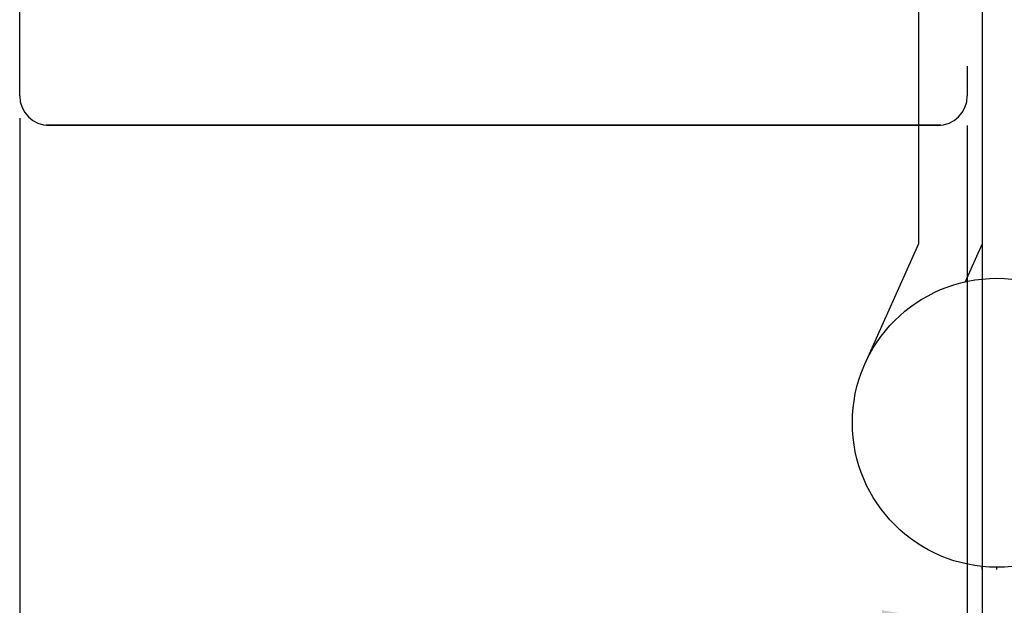
# Model space of a CAD drawing. Extents: x 69.4 to 122.7, y 16.8 to 51.3.
# Drawn here: x 97.5 to 99.5, y 41.5 to 42.7 of the extents above; entities that cross this region are included whole.
import ezdxf

# ---------------------------------------------------------------- set-up
doc = ezdxf.new("R2010")
doc.units = 0
doc.header["$MEASUREMENT"] = 0
doc.linetypes.add('HIDDEN', pattern=[0.375, 0.25, -0.125])
for name, color, linetype in [('CK_LEVEL_1', 7, 'CONTINUOUS'), ('DIM', 5, 'CONTINUOUS'), ('FIBERGLASS', 33, 'CONTINUOUS')]:
    doc.layers.add(name, color=color, linetype=linetype)
doc.dimstyles.get("Standard").update_dxf_attribs({"dimtxt": 0.18, "dimasz": 0.18, "dimexe": 0.18, "dimexo": 0.0625, "dimgap": 0.09, "dimtad": 0, "dimdec": 4, "dimzin": 0, "dimdsep": 46, "dimtxsty": 'Standard', "dimcen": 0.09, "dimclrd": 256, "dimclre": 256, "dimclrt": 256, "dimadec": 0, "dimazin": 0, "dimtfac": 1, "dimtdec": 4, "dimtofl": 0, "dimtmove": 2, "dimatfit": 3, "dimfxl": 1, "dimtolj": 1, "dimtzin": 0, "dimlwd": -1, "dimlwe": -1, "dimarcsym": 0})

# ---------------------------------------------------------------- blocks, each defined once
blk = doc.blocks.new('*D7556')
at = {"layer": 'DIM', "transparency": 16777216}
for p, q in [((99.5828, 42.5367), (99.5828, 41.2409)), ((99.4578, 42.4742), (99.4578, 41.2409)), ((99.2778, 41.4209), (99.0978, 41.4209)), ((99.7628, 41.4209), (99.9428, 41.4209))]:
    blk.add_line(p, q, dxfattribs=at)
at = {"layer": 'DIM', "linetype": 'Continuous', "transparency": 16777216}
for points in [[(99.2778, 41.4509), (99.2778, 41.3909), (99.4578, 41.4209)], [(99.7628, 41.4509), (99.7628, 41.3909), (99.5828, 41.4209)]]:
    blk.add_solid(points, dxfattribs=at)
at = {"layer": 'DIM', "linetype": 'Continuous', "transparency": 16777216, "insert": (100.3793, 41.4239), "char_height": 0.18, "attachment_point": 5}
blk.add_mtext('\\A1;{\\H0.77778x;\\S1/8;\\H1.4286x;"}', dxfattribs=at)

msp = doc.modelspace()

# ---------------------------------------------------------------- linework, layer by layer
at = {"layer": 'CK_LEVEL_1', "color": 4, "linetype": 'Continuous'}
for p, q in [((99.35509, 44.09914), (99.35509, 42.22414)), ((99.48909, 44.09914), (99.48909, 42.22414)), ((99.35509, 42.22414), (99.24193, 41.97119)), ((99.48909, 42.22414), (99.45332, 42.14419)), ((99.48909, 41.53664), (99.48909, 41.54325)), ((99.48909, 41.53664), (99.48909, 41.54325)), ((99.52034, 41.53664), (99.52034, 41.54164)), ((99.52034, 41.53664), (99.52034, 41.54164))]:
    msp.add_line(p, q, dxfattribs=at)
msp.add_circle((99.52034, 41.84664), 0.305, dxfattribs=at)
at = {"layer": 'DIM', "ltscale": 0.5}
for p, q in [((97.45784, 42.4898), (97.45784, 39.80579)), ((99.48909, 42.4898), (99.48909, 40.35202))]:
    msp.add_line(p, q, dxfattribs=at)
at = {"layer": 'FIBERGLASS', "linetype": 'HIDDEN'}
msp.add_line((99.45784, 44.09914), (99.45784, 42.53668), dxfattribs=at)
at = {"layer": 'FIBERGLASS', "linetype": 'Continuous'}
for p, q in [((97.45784, 42.53668), (97.45784, 43.28668)), ((99.40178, 42.47451), (97.5139, 42.47451)), ((99.39534, 42.47418), (97.52034, 42.47418))]:
    msp.add_line(p, q, dxfattribs=at)
for centre, start, end in [((97.52034, 42.53668), 180, 270), ((99.39534, 42.53668), 270, 360)]:
    msp.add_arc(centre, 0.0625, start, end, dxfattribs=at)

# ---------------------------------------------------------------- dimensions: what is measured, and where the dimension line sits
at = {"layer": 'DIM', "linetype": 'Continuous'}
dim = msp.add_linear_dim(base=(99.58284, 41.42091), p1=(99.45784, 42.53668), p2=(99.58284, 42.59918), text='{\\H0.77778x;\\S1/8;\\H1.4286x;"}', dimstyle='Standard', dxfattribs=at)
dim.commit()
dim.dimension.update_dxf_attribs({"geometry": '*D7556', "text_midpoint": (100.37926, 41.42392), "dimtype": 160})

doc.saveas('drawing.dxf')
